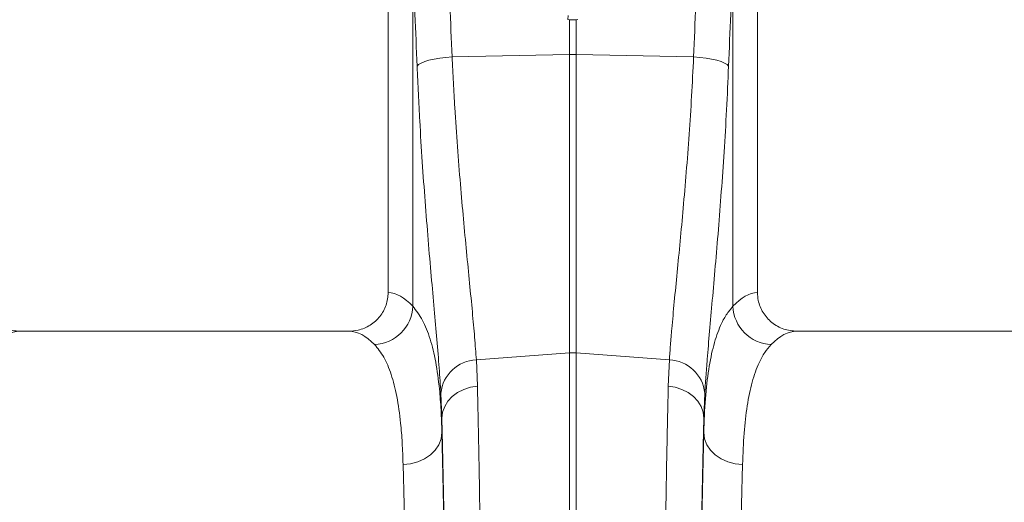
# Model space of a CAD drawing. Units: millimetres. Extents: x 0 to 8400, y 0 to 5940.
# Drawn here: x 7317 to 7571, y 2389 to 2513 of the extents above; entities that cross this region are included whole.
import ezdxf

# ---------------------------------------------------------------- set-up
doc = ezdxf.new("R2010")
doc.units = ezdxf.units.MM
doc.linetypes.add('SLD-Solid', pattern=[0])
doc.layers.add('ACO_DRAINAGE', color=7, linetype='SLD-Solid')

# ---------------------------------------------------------------- blocks, each defined once
blk = doc.blocks.new('ACO - 32820 - RIGHT')
at = {"layer": 'ACO_DRAINAGE', "linetype": 'SLD-Solid', "lineweight": 0}
for p, q in [((1152.5, 684.99), (1152.5, 822.5)), ((1247.5, 822.5), (1247.5, 684.99)), ((1158.8, 770.11), (1158.8, 681.43)), ((1241.2, 681.43), (1241.2, 770.11)), ((1198.77, 756.31), (1198.72, 755.24)), ((1198.72, 755.24), (1199.13, 755.23)), ((1199.13, 755.23), (1199.13, 746.29)), ((1200.87, 755.23), (1201.28, 755.24)), ((1200.87, 746.29), (1200.87, 755.23)), ((1162.98, 744.77), (1164.28, 745.07)), ((1164.28, 745.07), (1165.73, 745.32)), ((1165.73, 745.32), (1167.29, 745.52)), ((1167.29, 745.52), (1168.93, 745.65)), ((1168.93, 745.65), (1199.13, 746.29)), ((1199.13, 746.29), (1199.13, 669.4)), ((1200.87, 669.4), (1200.87, 746.29)), ((1231.07, 745.65), (1200.87, 746.29)), ((1232.71, 745.52), (1231.07, 745.65)), ((1234.27, 745.32), (1232.71, 745.52)), ((1235.72, 745.07), (1234.27, 745.32)), ((1237.02, 744.77), (1235.72, 745.07)), ((1159.93, 743.24), (1160.32, 743.65)), ((1160.32, 743.65), (1160.97, 744.05)), ((1160.97, 744.05), (1161.87, 744.43)), ((1161.87, 744.43), (1162.98, 744.77)), ((1238.13, 744.43), (1237.02, 744.77)), ((1239.03, 744.05), (1238.13, 744.43)), ((1239.68, 743.65), (1239.03, 744.05)), ((1240.07, 743.24), (1239.68, 743.65)), ((1142.35, 675), (1057.65, 675)), ((1342.35, 675), (1257.65, 675)), ((1175.17, 667.61), (1199.13, 669.4)), ((1199.13, 669.4), (1199.13, 487)), ((1200.87, 487), (1200.87, 669.4)), ((1224.83, 667.61), (1200.87, 669.4)), ((1175.44, 660.87), (1175.17, 667.61)), ((1224.83, 667.61), (1224.56, 660.87)), ((1166.05, 659.07), (1166.32, 652.66)), ((1168.98, 658.21), (1170.35, 659.23)), ((1170.35, 659.23), (1171.92, 660.03)), ((1171.92, 660.03), (1173.63, 660.59)), ((1173.63, 660.59), (1175.44, 660.87)), ((1226.37, 660.59), (1224.56, 660.87)), ((1228.08, 660.03), (1226.37, 660.59)), ((1229.65, 659.23), (1228.08, 660.03)), ((1231.02, 658.21), (1229.65, 659.23)), ((1233.68, 652.66), (1233.95, 659.07)), ((1167.02, 655.63), (1167.86, 656.99)), ((1167.86, 656.99), (1168.98, 658.21)), ((1232.14, 656.99), (1231.02, 658.21)), ((1232.98, 655.63), (1232.14, 656.99)), ((1166.32, 652.66), (1166.5, 654.17)), ((1166.5, 654.17), (1167.02, 655.63)), ((1233.5, 654.17), (1232.98, 655.63)), ((1233.68, 652.66), (1233.5, 654.17)), ((1166.32, 648.9), (1166.32, 652.66)), ((1233.68, 652.66), (1233.68, 648.9)), ((1166.11, 647.31), (1166.32, 648.9)), ((1233.89, 647.31), (1233.68, 648.9)), ((1165.53, 645.79), (1166.11, 647.31)), ((1234.47, 645.79), (1233.89, 647.31)), ((1163.35, 643.14), (1164.6, 644.38)), ((1164.6, 644.38), (1165.53, 645.79)), ((1235.4, 644.38), (1234.47, 645.79)), ((1236.65, 643.14), (1235.4, 644.38)), ((1158.26, 640.89), (1160.12, 641.37)), ((1160.12, 641.37), (1161.84, 642.13)), ((1161.84, 642.13), (1163.35, 643.14)), ((1238.16, 642.13), (1236.65, 643.14)), ((1239.88, 641.37), (1238.16, 642.13)), ((1241.74, 640.89), (1239.88, 641.37)), ((1156.32, 640.72), (1158.26, 640.89)), ((1243.68, 640.72), (1241.74, 640.89))]:
    blk.add_line(p, q, dxfattribs=at)
for centre, radius, start, end in [((1200, 705.05), 41.25, 88.7893, 91.2107), ((1148.58, 681.83), 10.23, 272.0908, 357.7426), ((1251.42, 681.83), 10.23, 182.2574, 267.9092), ((1200, 657.77), 11.67, 85.7157, 94.2843), ((1175.45, 658.17), 9.44, 91.6856, 174.5016), ((1224.55, 658.17), 9.44, 5.4984, 88.3144)]:
    blk.add_arc(centre, radius, start, end, dxfattribs=at)
for centre, major_axis, ratio, start_param, end_param in [((665.52, 235.69), (48.78, 2053.76), 0.247186, 4.969186, 4.982717), ((1734.48, 235.69), (-48.78, 2053.76), 0.247186, 1.300468, 1.314), ((666.39, 233.28), (47.7, 2053.76), 0.242345, 4.968944, 4.982475), ((1733.61, 233.28), (-47.7, 2053.76), 0.242345, 1.300711, 1.314242), ((1152.19, 487), (0, 198), 0.176327, 6.092888, 6.274415), ((1247.81, 487), (0, 198), 0.176327, 0.00877, 0.190297), ((1057.65, 487), (0, 188), 0.185706, 0, 0.190297), ((1142.35, 487), (0, 188), 0.185706, 6.092888, 6.283185), ((1257.65, 487), (0, 188), 0.185706, 0, 0.190297), ((1164.34, 487), (0, 200.72), 0.017455, 4.712389, 5.683191), ((1235.66, 487), (0, 200.72), 0.017455, 0.599994, 1.570796), ((1164.33, 487), (0, 198), 0.017455, 4.712389, 5.66973), ((1235.67, 487), (0, 198), 0.017455, 0.613455, 1.570796), ((1154.33, 487), (0, 188), 0.018384, 4.712389, 5.66973), ((1245.67, 487), (0, 188), 0.018384, 0.613455, 1.570796)]:
    blk.add_ellipse(centre, major_axis=major_axis, ratio=ratio, start_param=start_param, end_param=end_param, dxfattribs=at)
for points, knots in [([(1200.87, 755.23), (1200.58, 755.23), (1200, 755.23), (1199.42, 755.23), (1199.13, 755.23)], [0, 0, 0, 0, 0.497986, 1, 1, 1, 1]), ([(1175.17, 667.61), (1175.03, 669.5), (1174.76, 673.29), (1174.15, 679.94), (1173.44, 687.3), (1172.65, 695.32), (1171.85, 703.84), (1171.05, 712.88), (1170.29, 722.47), (1169.69, 731.3), (1169.24, 739.05), (1169.03, 743.45), (1168.93, 745.65)], [0, 0, 0, 0, 0.10637, 0.212742, 0.322209, 0.431677, 0.538071, 0.644465, 0.753978, 0.86349, 0.931644, 1, 1, 1, 1]), ([(1231.07, 745.65), (1230.91, 742.26), (1230.58, 735.48), (1229.93, 725.57), (1229.2, 715.91), (1228.41, 706.71), (1227.61, 698.09), (1226.83, 690.02), (1226.09, 682.48), (1225.52, 676.33), (1225.1, 671.4), (1224.92, 668.87), (1224.83, 667.61)], [0, 0, 0, 0, 0.105499, 0.211, 0.319608, 0.428217, 0.533693, 0.639171, 0.747647, 0.856123, 0.927947, 1, 1, 1, 1]), ([(1159.93, 743.24), (1160.03, 740.87), (1160.23, 736.14), (1160.67, 727.89), (1161.24, 718.58), (1161.98, 708.32), (1162.77, 698.45), (1163.56, 689.16), (1164.33, 680.59), (1165.02, 672.7), (1165.63, 665.41), (1165.91, 661.18), (1166.05, 659.07)], [0, 0, 0, 0, 0.068534, 0.137265, 0.243912, 0.350561, 0.460282, 0.570004, 0.675961, 0.781918, 0.89096, 1, 1, 1, 1]), ([(1233.95, 659.07), (1234.04, 660.44), (1234.22, 663.17), (1234.62, 668.43), (1235.17, 674.92), (1235.89, 682.96), (1236.66, 691.72), (1237.45, 701.09), (1238.22, 710.91), (1238.93, 721.21), (1239.58, 731.98), (1239.91, 739.49), (1240.07, 743.24)], [0, 0, 0, 0, 0.0714, 0.143031, 0.248306, 0.353583, 0.461854, 0.570126, 0.676086, 0.782045, 0.891023, 1, 1, 1, 1]), ([(1057.65, 675), (1056.5, 675.11), (1054.19, 675.34), (1051.11, 677.11), (1048.82, 679.7), (1047.66, 682.5), (1047.54, 684.31), (1047.5, 684.99)], [0, 0, 0, 0, 0.219162, 0.438384, 0.65581, 0.869757, 1, 1, 1, 1]), ([(1152.5, 684.99), (1152.39, 683.88), (1152.17, 681.66), (1150.46, 678.7), (1147.94, 676.44), (1145.08, 675.19), (1143.15, 675.06), (1142.35, 675)], [0, 0, 0, 0, 0.210501, 0.420959, 0.632716, 0.847641, 1, 1, 1, 1]), ([(1257.65, 675), (1256.5, 675.11), (1254.19, 675.34), (1251.11, 677.11), (1248.82, 679.7), (1247.66, 682.5), (1247.54, 684.31), (1247.5, 684.99)], [0, 0, 0, 0, 0.219162, 0.438384, 0.65581, 0.869757, 1, 1, 1, 1]), ([(1166.32, 648.9), (1166.25, 650.87), (1166.12, 654.81), (1165.63, 660.98), (1164.79, 667.26), (1163.35, 673.19), (1161.43, 678.08), (1159.68, 680.31), (1158.8, 681.43)], [0, 0, 0, 0, 0.12422, 0.248816, 0.433337, 0.619119, 0.808874, 1, 1, 1, 1]), ([(1241.2, 681.43), (1240.62, 680.72), (1239.44, 679.32), (1237.75, 676.08), (1236.17, 671.57), (1234.89, 665.27), (1234.02, 657.83), (1233.8, 651.88), (1233.68, 648.9)], [0, 0, 0, 0, 0.124773, 0.249931, 0.434821, 0.619711, 0.809854, 1, 1, 1, 1]), ([(1148.95, 671.61), (1149.78, 670.58), (1151.45, 668.53), (1153.34, 664), (1154.79, 658.35), (1155.64, 652.28), (1156.12, 646.34), (1156.25, 642.59), (1156.32, 640.72)], [0, 0, 0, 0, 0.184267, 0.369844, 0.559559, 0.750701, 0.875156, 1, 1, 1, 1]), ([(1243.68, 640.72), (1243.79, 643.46), (1244, 648.95), (1244.82, 655.98), (1246.07, 662.09), (1247.64, 666.48), (1249.33, 669.6), (1250.48, 670.94), (1251.05, 671.61)], [0, 0, 0, 0, 0.184269, 0.369806, 0.559399, 0.750419, 0.875008, 1, 1, 1, 1]), ([(1176.97, 487), (1176.97, 490.33), (1176.97, 497.01), (1176.95, 507.55), (1176.93, 518.6), (1176.9, 530.1), (1176.85, 541.57), (1176.8, 552.98), (1176.73, 564.28), (1176.65, 575.23), (1176.56, 585.79), (1176.47, 595.95), (1176.36, 605.88), (1176.24, 615.52), (1176.12, 624.83), (1175.99, 633.33), (1175.86, 641.06), (1175.73, 648.07), (1175.59, 654.74), (1175.49, 658.83), (1175.44, 660.87)], [0, 0, 0, 0, 0.0489144, 0.0979396, 0.1550085, 0.2121214, 0.2691903, 0.3279168, 0.3866912, 0.4454177, 0.5024866, 0.5595994, 0.6166683, 0.6753944, 0.7341684, 0.7928945, 0.8444087, 0.895923, 0.9479615, 1, 1, 1, 1]), ([(1224.56, 660.87), (1224.51, 658.95), (1224.42, 655.11), (1224.28, 648.51), (1224.14, 641.15), (1224, 632.95), (1223.87, 624.22), (1223.75, 614.97), (1223.63, 605.21), (1223.53, 595.16), (1223.43, 584.87), (1223.34, 574.38), (1223.27, 563.52), (1223.2, 552.3), (1223.14, 540.77), (1223.1, 529.55), (1223.07, 518.69), (1223.05, 508.21), (1223.03, 497.64), (1223.03, 490.55), (1223.03, 487)], [0, 0, 0, 0, 0.048914, 0.09794, 0.155019, 0.212143, 0.269223, 0.327961, 0.386746, 0.445484, 0.502564, 0.559688, 0.616768, 0.675506, 0.734292, 0.793031, 0.844511, 0.895992, 0.947996, 1, 1, 1, 1])]:
    blk.add_open_spline(points, degree=3, knots=knots, dxfattribs=at)

msp = doc.modelspace()

# ---------------------------------------------------------------- block references
at = {"layer": 'ACO_DRAINAGE'}
msp.add_blockref('ACO - 32820 - RIGHT', (6259.84, 1758.13), dxfattribs=at)

doc.saveas('drawing.dxf')
